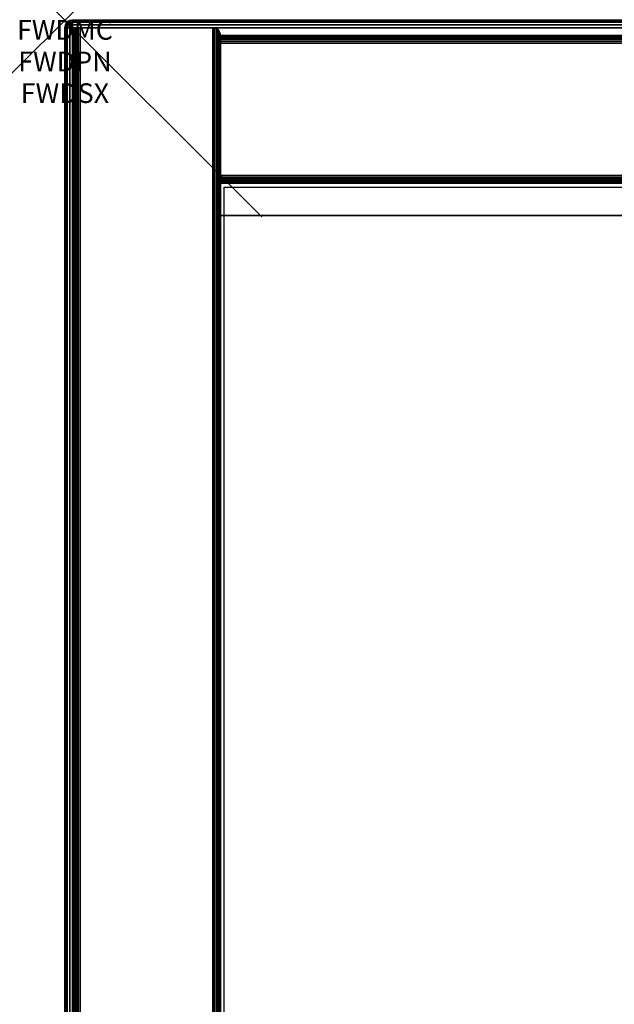
# Model space of a CAD drawing. Units: inches. Extents: x -0.2 to 30, y -21.1 to 0.
# Drawn here: x -0.2 to 2.8, y -5 to 0 of the extents above; entities that cross this region are included whole.
import ezdxf
from ezdxf.enums import TextEntityAlignment as Align

# ---------------------------------------------------------------- set-up
doc = ezdxf.new("R2010")
doc.units = ezdxf.units.IN
doc.header["$MEASUREMENT"] = 0
doc.header["$PDMODE"] = 3
doc.header["$PDSIZE"] = 1
for name, color, linetype in [('A-FURN-3-ATT', 7, 'Continuous'), ('A-FURN-3-NODE', 7, 'Continuous'), ('A-FURN-3-STOR-LWR-WD-BCKPNL-EDGE-HORZ', 255, 'Continuous'), ('A-FURN-3-STOR-LWR-WD-BCKPNL-SRFC-VERT', 255, 'Continuous'), ('A-FURN-3-STOR-LWR-WD-BTTM-SRFC-HORZ', 255, 'Continuous'), ('A-FURN-3-STOR-LWR-WD-SDPNL-SRFC-VERT', 255, 'Continuous'), ('A-FURN-3-STOR-LWR-WD-SDPNL-VERT-EDGE', 255, 'Continuous'), ('A-FURN-3-STOR-LWR-WD-SHLF-CORE', 33, 'Continuous'), ('A-FURN-3-STOR-LWR-WD-SHLF-SRFC-HORZ', 255, 'Continuous'), ('A-FURN-3-STOR-LWR-WD-TOP-EDGE-HORZ', 255, 'Continuous'), ('A-FURN-3-STOR-LWR-WD-TOP-SRFC-HORZ', 255, 'Continuous')]:
    doc.layers.add(name, color=color, linetype=linetype)
doc.styles.get("Standard").update_dxf_attribs({"font": 'arial.ttf'})

msp = doc.modelspace()

# ---------------------------------------------------------------- linework, layer by layer
at = {"layer": 'A-FURN-3-NODE'}
msp.add_point((0, 0), dxfattribs=at)
at = {"layer": 'A-FURN-3-STOR-LWR-WD-BCKPNL-SRFC-VERT'}
for points in [[(29.211, -0.078, 67), (29.211, -0.078, 0.539), (0.789, -0.078, 0.539), (0.789, -0.078, 67)], [(0.789, -0.828, 67), (0.789, -0.828, 0.539), (29.211, -0.828, 0.539), (29.211, -0.828, 67)]]:
    msp.add_3dface(points, dxfattribs=at)
at = {"layer": 'A-FURN-3-STOR-LWR-WD-BTTM-SRFC-HORZ'}
for points in [[(0.789, -0.828, 5.527), (0.789, -18.929, 5.527), (29.211, -18.929, 5.527), (29.211, -0.828, 5.527)], [(0.809, -16.323, 2.777), (0.809, -0.848, 2.777), (29.191, -0.848, 2.777), (29.191, -16.323, 2.777)]]:
    msp.add_3dface(points, dxfattribs=at)
at = {"layer": 'A-FURN-3-STOR-LWR-WD-SDPNL-SRFC-VERT'}
for points, invisible_edges in [([(0.039, -0.078, 67), (0.039, -0.078, 0.539), (0.039, -17.093, 0.539), (0.039, -17.093, 4.027)], 8), ([(0.039, -17.593, 4.527), (0.039, -18.968, 4.527), (0.039, -18.968, 67), (0.039, -0.078, 67)], 8), ([(0.039, -0.078, 67), (0.039, -0.078, 67), (0.039, -17.4955, 4.5174), (0.039, -17.593, 4.527)], 10), ([(0.039, -17.4017, 4.4889), (0.039, -17.4017, 4.4889), (0.039, -17.4955, 4.5174), (0.039, -0.078, 67)], 12), ([(0.039, -0.078, 67), (0.039, -0.078, 67), (0.039, -17.3152, 4.4427), (0.039, -17.4017, 4.4889)], 10), ([(0.039, -17.2394, 4.3806), (0.039, -17.2394, 4.3806), (0.039, -17.3152, 4.4427), (0.039, -0.078, 67)], 12), ([(0.039, -17.1773, 4.3048), (0.039, -17.1773, 4.3048), (0.039, -17.2394, 4.3806), (0.039, -0.078, 67)], 12), ([(0.039, -17.1311, 4.2183), (0.039, -17.1311, 4.2183), (0.039, -17.1773, 4.3048), (0.039, -0.078, 67)], 12), ([(0.039, -0.078, 67), (0.039, -0.078, 67), (0.039, -17.1026, 4.1245), (0.039, -17.1311, 4.2183)], 10), ([(0.039, -17.093, 4.027), (0.039, -17.093, 4.027), (0.039, -17.1026, 4.1245), (0.039, -0.078, 67)], 12), ([(0.789, -0.078, 67), (0.789, -17.093, 4.027), (0.789, -17.093, 0.539), (0.789, -0.078, 0.539)], 1), ([(0.789, -17.593, 4.527), (0.789, -0.078, 67), (0.789, -18.968, 67), (0.789, -18.968, 4.527)], 1), ([(0.789, -0.078, 67), (0.789, -17.593, 4.527), (0.789, -17.4955, 4.5174), (0.789, -0.078, 67)], 5), ([(0.789, -0.078, 67), (0.789, -17.4017, 4.4889), (0.789, -17.3152, 4.4427), (0.789, -0.078, 67)], 5), ([(0.789, -0.078, 67), (0.789, -17.1311, 4.2183), (0.789, -17.1026, 4.1245), (0.789, -0.078, 67)], 5)]:
    msp.add_3dface(points, dxfattribs=dict(at, invisible_edges=invisible_edges))
at = {"layer": 'A-FURN-3-STOR-LWR-WD-SHLF-CORE'}
for points in [[(0.789, -18.218, 54.741), (0.789, -18.218, 55.491), (0.789, -0.992, 55.491), (0.789, -0.992, 54.741)], [(0.789, -0.992, 54.741), (0.789, -0.992, 55.491), (11.625, -0.992, 55.491), (11.625, -0.992, 54.741)]]:
    msp.add_3dface(points, dxfattribs=at)
at = {"layer": 'A-FURN-3-STOR-LWR-WD-SHLF-SRFC-HORZ'}
for points in [[(0.789, -18.218, 55.491), (11.625, -18.218, 55.491), (11.625, -0.992, 55.491), (0.789, -0.992, 55.491)], [(0.789, -0.992, 54.741), (11.625, -0.992, 54.741), (11.625, -18.218, 54.741), (0.789, -18.218, 54.741)]]:
    msp.add_3dface(points, dxfattribs=at)
at = {"layer": 'A-FURN-3-STOR-LWR-WD-TOP-SRFC-HORZ'}
for points in [[(0.039, -19.882, 68), (29.961, -19.882, 68), (29.961, -0.039, 68), (0.039, -0.039, 68)], [(0.039, -0.039, 67), (29.961, -0.039, 67), (29.961, -19.882, 67), (0.039, -19.882, 67)]]:
    msp.add_3dface(points, dxfattribs=at)

# ---------------------------------------------------------------- texts
at = {"layer": 'A-FURN-3-ATT', "flags": 1}
for tag, text, p in [('FWDMC', 'FFC', (0, 0)), ('FWDPN', 'GWC1302068CD', (0, -0.1606)), ('FWDSX', 'EURO HINGE_ARCH PULL_LAM SHELF_20D TOP', (0, -0.3213))]:
    msp.add_attdef(tag, text=text, height=0.1, dxfattribs=at).set_placement(p, align=Align.TOP_CENTER)

# ---------------------------------------------------------------- meshes
at = {"layer": 'A-FURN-3-STOR-LWR-WD-BCKPNL-EDGE-HORZ'}
mesh = msp.add_polymesh((2, 14), dxfattribs=at)
for k, corner in enumerate([(0.789, -0.828, 0.539), (0.789, -0.8267, 0.5289), (0.789, -0.8228, 0.5195), (0.789, -0.8166, 0.5114), (0.789, -0.8085, 0.5052), (0.789, -0.7991, 0.5013), (0.789, -0.789, 0.5), (0.789, -0.117, 0.5), (0.789, -0.1069, 0.5013), (0.789, -0.0975, 0.5052), (0.789, -0.0894, 0.5114), (0.789, -0.0832, 0.5195), (0.789, -0.0793, 0.5289), (0.789, -0.078, 0.539), (29.211, -0.828, 0.539), (29.211, -0.8267, 0.5289), (29.211, -0.8228, 0.5195), (29.211, -0.8166, 0.5114), (29.211, -0.8085, 0.5052), (29.211, -0.7991, 0.5013), (29.211, -0.789, 0.5), (29.211, -0.117, 0.5), (29.211, -0.1069, 0.5013), (29.211, -0.0975, 0.5052), (29.211, -0.0894, 0.5114), (29.211, -0.0832, 0.5195), (29.211, -0.0793, 0.5289), (29.211, -0.078, 0.539)]):
    mesh.set_mesh_vertex(divmod(k, 14), corner)
at = {"layer": 'A-FURN-3-STOR-LWR-WD-SDPNL-SRFC-VERT'}
mesh = msp.add_polymesh((2, 14), dxfattribs=at)
for k, corner in enumerate([(0.789, -17.093, 0.539), (0.7877, -17.1031, 0.5289), (0.7838, -17.1125, 0.5195), (0.7776, -17.1206, 0.5114), (0.7695, -17.1268, 0.5052), (0.7601, -17.1307, 0.5013), (0.75, -17.132, 0.5), (0.078, -17.132, 0.5), (0.0679, -17.1307, 0.5013), (0.0585, -17.1268, 0.5052), (0.0504, -17.1206, 0.5114), (0.0442, -17.1125, 0.5195), (0.0403, -17.1031, 0.5289), (0.039, -17.093, 0.539), (0.789, -0.078, 0.539), (0.7877, -0.0679, 0.5289), (0.7838, -0.0585, 0.5195), (0.7776, -0.0504, 0.5114), (0.7695, -0.0442, 0.5052), (0.7601, -0.0403, 0.5013), (0.75, -0.039, 0.5), (0.078, -0.039, 0.5), (0.0679, -0.0403, 0.5013), (0.0585, -0.0442, 0.5052), (0.0504, -0.0504, 0.5114), (0.0442, -0.0585, 0.5195), (0.0403, -0.0679, 0.5289), (0.039, -0.078, 0.539)]):
    mesh.set_mesh_vertex(divmod(k, 14), corner)
at = {"layer": 'A-FURN-3-STOR-LWR-WD-SDPNL-VERT-EDGE'}
mesh = msp.add_polymesh((2, 14), dxfattribs=at)
for k, corner in enumerate([(0.789, -0.078, 0.539), (0.7877, -0.0679, 0.5289), (0.7838, -0.0585, 0.5195), (0.7776, -0.0504, 0.5114), (0.7695, -0.0442, 0.5052), (0.7601, -0.0403, 0.5013), (0.75, -0.039, 0.5), (0.078, -0.039, 0.5), (0.0679, -0.0403, 0.5013), (0.0585, -0.0442, 0.5052), (0.0504, -0.0504, 0.5114), (0.0442, -0.0585, 0.5195), (0.0403, -0.0679, 0.5289), (0.039, -0.078, 0.539), (0.789, -0.078, 67), (0.7877, -0.0679, 67), (0.7838, -0.0585, 67), (0.7776, -0.0504, 67), (0.7695, -0.0442, 67), (0.7601, -0.0403, 67), (0.75, -0.039, 67), (0.078, -0.039, 67), (0.0679, -0.0403, 67), (0.0585, -0.0442, 67), (0.0504, -0.0504, 67), (0.0442, -0.0585, 67), (0.0403, -0.0679, 67), (0.039, -0.078, 67)]):
    mesh.set_mesh_vertex(divmod(k, 14), corner)
at = {"layer": 'A-FURN-3-STOR-LWR-WD-TOP-EDGE-HORZ'}
mesh = msp.add_polymesh((5, 10), dxfattribs=at)
for k, corner in enumerate([(0.039, -0.039, 68), (0.039, -0.0241, 67.997), (0.039, -0.0114, 67.9886), (0.039, -0.003, 67.9759), (0.039, 0, 67.961), (0.039, 0, 67.039), (0.039, -0.003, 67.0241), (0.039, -0.0114, 67.0114), (0.039, -0.0241, 67.003), (0.039, -0.039, 67), (0.039, -0.039, 68), (0.0333, -0.0252, 67.997), (0.0284, -0.0135, 67.9886), (0.0252, -0.0057, 67.9759), (0.0241, -0.003, 67.961), (0.0241, -0.003, 67.039), (0.0252, -0.0057, 67.0241), (0.0284, -0.0135, 67.0114), (0.0333, -0.0252, 67.003), (0.039, -0.039, 67), (0.039, -0.039, 68), (0.0284, -0.0284, 67.997), (0.0195, -0.0195, 67.9886), (0.0135, -0.0135, 67.9759), (0.0114, -0.0114, 67.961), (0.0114, -0.0114, 67.039), (0.0135, -0.0135, 67.0241), (0.0195, -0.0195, 67.0114), (0.0284, -0.0284, 67.003), (0.039, -0.039, 67), (0.039, -0.039, 68), (0.0252, -0.0333, 67.997), (0.0135, -0.0284, 67.9886), (0.0057, -0.0252, 67.9759), (0.003, -0.0241, 67.961), (0.003, -0.0241, 67.039), (0.0057, -0.0252, 67.0241), (0.0135, -0.0284, 67.0114), (0.0252, -0.0333, 67.003), (0.039, -0.039, 67), (0.039, -0.039, 68), (0.0241, -0.039, 67.997), (0.0114, -0.039, 67.9886), (0.003, -0.039, 67.9759), (0, -0.039, 67.961), (0, -0.039, 67.039), (0.003, -0.039, 67.0241), (0.0114, -0.039, 67.0114), (0.0241, -0.039, 67.003), (0.039, -0.039, 67)]):
    mesh.set_mesh_vertex(divmod(k, 10), corner)
mesh = msp.add_polymesh((2, 10), dxfattribs=at)
for k, corner in enumerate([(29.961, -0.039, 68), (29.961, -0.0241, 67.997), (29.961, -0.0114, 67.9886), (29.961, -0.003, 67.9759), (29.961, 0, 67.961), (29.961, 0, 67.039), (29.961, -0.003, 67.0241), (29.961, -0.0114, 67.0114), (29.961, -0.0241, 67.003), (29.961, -0.039, 67), (0.039, -0.039, 68), (0.039, -0.0241, 67.997), (0.039, -0.0114, 67.9886), (0.039, -0.003, 67.9759), (0.039, 0, 67.961), (0.039, 0, 67.039), (0.039, -0.003, 67.0241), (0.039, -0.0114, 67.0114), (0.039, -0.0241, 67.003), (0.039, -0.039, 67)]):
    mesh.set_mesh_vertex(divmod(k, 10), corner)
mesh = msp.add_polymesh((2, 10), dxfattribs=at)
for k, corner in enumerate([(0.039, -0.039, 68), (0.0241, -0.039, 67.997), (0.0114, -0.039, 67.9886), (0.003, -0.039, 67.9759), (0, -0.039, 67.961), (0, -0.039, 67.039), (0.003, -0.039, 67.0241), (0.0114, -0.039, 67.0114), (0.0241, -0.039, 67.003), (0.039, -0.039, 67), (0.039, -19.882, 68), (0.0241, -19.882, 67.997), (0.0114, -19.882, 67.9886), (0.003, -19.882, 67.9759), (0, -19.882, 67.961), (0, -19.882, 67.039), (0.003, -19.882, 67.0241), (0.0114, -19.882, 67.0114), (0.0241, -19.882, 67.003), (0.039, -19.882, 67)]):
    mesh.set_mesh_vertex(divmod(k, 10), corner)

doc.saveas('drawing.dxf')
